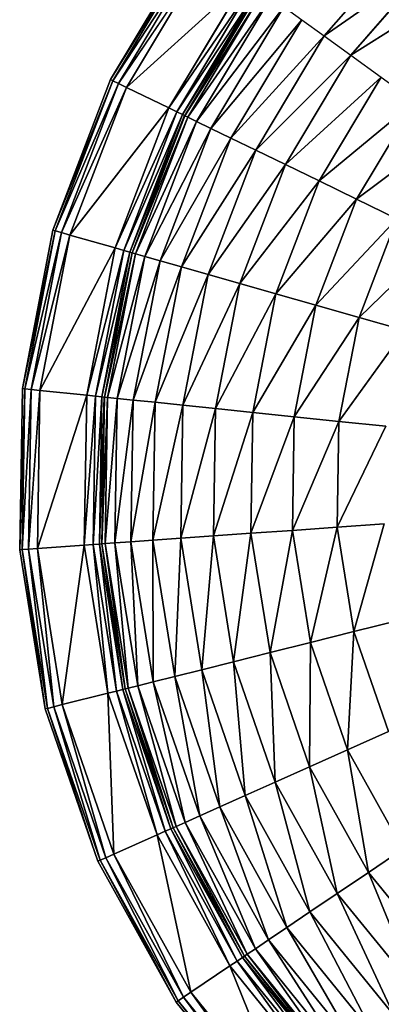
# Model space of a CAD drawing. Units: millimetres. Extents: x 3237 to 14016, y -7880 to 5658.
# Drawn here: x 9766 to 10073, y 2991 to 3828 of the extents above; entities that cross this region are included whole.
import ezdxf

# ---------------------------------------------------------------- set-up
doc = ezdxf.new("R2010")
doc.units = ezdxf.units.MM
doc.header["$LTSCALE"] = 70
doc.layers.add('SW_Toestellen', color=2, linetype='Continuous')

msp = doc.modelspace()

# ---------------------------------------------------------------- linework, layer by layer
at = {"layer": 'SW_Toestellen'}
for p, q in [((10024.08, 3814.35), (10098.19, 3899.81)), ((10098.19, 3899.81), (10024.08, 3814.35)), ((9842.71, 3777.22), (9913.14, 3894.74)), ((9913.14, 3894.74), (9842.71, 3777.22)), ((9842.71, 3777.22), (9913.14, 3894.74)), ((9842.71, 3777.22), (9914.77, 3893.56)), ((9914.77, 3893.56), (9842.71, 3777.22)), ((9844.52, 3776.34), (9914.77, 3893.56)), ((9914.77, 3893.56), (9844.52, 3776.34)), ((9844.52, 3776.34), (9919.21, 3890.34)), ((9919.21, 3890.34), (9844.52, 3776.34)), ((9849.46, 3773.94), (9919.21, 3890.34)), ((9919.21, 3890.34), (9849.46, 3773.94)), ((9849.46, 3773.94), (9925.28, 3885.94)), ((9925.28, 3885.94), (9849.46, 3773.94)), ((9856.2, 3770.66), (9925.28, 3885.94)), ((9925.28, 3885.94), (9856.2, 3770.66)), ((10024.08, 3814.35), (10117.64, 3879.72)), ((10117.64, 3879.72), (10024.08, 3814.35)), ((10046.72, 3797.93), (10117.64, 3879.72)), ((10117.64, 3879.72), (10046.72, 3797.93)), ((9856.2, 3770.66), (9957.67, 3862.47)), ((9957.67, 3862.47), (9856.2, 3770.66)), ((9892.18, 3753.17), (9957.67, 3862.47)), ((9957.67, 3862.47), (9892.18, 3753.17)), ((9892.18, 3753.17), (9963.75, 3858.07)), ((9963.75, 3858.07), (9892.18, 3753.17)), ((9898.92, 3749.89), (9963.75, 3858.07)), ((9963.75, 3858.07), (9898.92, 3749.89)), ((9898.92, 3749.89), (9968.19, 3854.85)), ((9968.19, 3854.85), (9898.92, 3749.89)), ((9903.86, 3747.49), (9968.19, 3854.85)), ((9968.19, 3854.85), (9903.86, 3747.49)), ((9903.86, 3747.49), (9969.76, 3853.71)), ((9969.76, 3853.71), (9903.86, 3747.49)), ((9969.76, 3853.71), (9905.6, 3746.64)), ((9905.67, 3746.61), (9969.82, 3853.67)), ((9905.67, 3746.61), (9972.07, 3852.04)), ((9972.07, 3852.04), (9905.67, 3746.61)), ((9908.16, 3745.4), (9972.07, 3852.04)), ((9972.07, 3852.04), (9908.16, 3745.4)), ((10046.72, 3797.93), (10139.82, 3856.81)), ((10139.82, 3856.81), (10046.72, 3797.93)), ((9908.16, 3745.4), (9978.77, 3847.18)), ((9978.77, 3847.18), (9908.16, 3745.4)), ((9915.6, 3741.78), (9978.77, 3847.18)), ((9978.77, 3847.18), (9915.6, 3741.78)), ((9915.6, 3741.78), (9989.81, 3839.18)), ((9989.81, 3839.18), (9915.6, 3741.78)), ((9927.86, 3735.82), (9989.81, 3839.18)), ((9989.81, 3839.18), (9927.86, 3735.82)), ((9989.81, 3839.18), (10004.99, 3828.17)), ((9927.86, 3735.82), (10004.99, 3828.17)), ((10004.99, 3828.17), (9927.86, 3735.82)), ((9944.73, 3727.61), (10004.99, 3828.17)), ((10004.99, 3828.17), (9944.73, 3727.61)), ((10004.99, 3828.17), (10024.08, 3814.35)), ((9944.73, 3727.61), (10024.08, 3814.35)), ((10024.08, 3814.35), (9944.73, 3727.61)), ((9965.93, 3717.31), (10024.08, 3814.35)), ((10024.08, 3814.35), (9965.93, 3717.31)), ((10024.08, 3814.35), (10046.72, 3797.93)), ((9965.93, 3717.31), (10046.72, 3797.93)), ((10046.72, 3797.93), (9965.93, 3717.31)), ((9991.08, 3705.08), (10046.72, 3797.93)), ((10046.72, 3797.93), (9991.08, 3705.08)), ((10046.72, 3797.93), (10072.54, 3779.22)), ((9793.77, 3649.25), (9842.71, 3777.22)), ((9842.71, 3777.22), (9793.77, 3649.25)), ((9793.77, 3649.25), (9844.52, 3776.34)), ((9844.52, 3776.34), (9793.77, 3649.25)), ((9795.7, 3648.7), (9844.52, 3776.34)), ((9844.52, 3776.34), (9795.7, 3648.7)), ((9795.7, 3648.7), (9849.46, 3773.94)), ((9849.46, 3773.94), (9795.7, 3648.7)), ((9800.98, 3647.19), (9849.46, 3773.94)), ((9849.46, 3773.94), (9800.98, 3647.19)), ((9844.52, 3776.34), (9842.71, 3777.22)), ((9842.71, 3777.22), (9844.52, 3776.34)), ((9842.71, 3777.22), (9842.71, 3777.22)), ((9849.46, 3773.94), (9844.52, 3776.34)), ((9844.52, 3776.34), (9849.46, 3773.94)), ((9856.2, 3770.66), (9849.46, 3773.94)), ((9849.46, 3773.94), (9856.2, 3770.66)), ((9991.08, 3705.08), (10072.54, 3779.22)), ((10072.54, 3779.22), (9991.08, 3705.08)), ((10019.76, 3691.13), (10072.54, 3779.22)), ((10072.54, 3779.22), (10019.76, 3691.13)), ((10072.54, 3779.22), (10101.1, 3758.53)), ((9800.98, 3647.19), (9856.2, 3770.66)), ((9856.2, 3770.66), (9800.98, 3647.19)), ((9808.19, 3645.13), (9856.2, 3770.66)), ((9856.2, 3770.66), (9808.19, 3645.13)), ((9892.18, 3753.17), (9856.2, 3770.66)), ((9856.2, 3770.66), (9892.18, 3753.17)), ((10019.76, 3691.13), (10101.1, 3758.53)), ((10101.1, 3758.53), (10019.76, 3691.13)), ((10051.47, 3675.71), (10101.1, 3758.53)), ((10101.1, 3758.53), (10051.47, 3675.71)), ((9808.19, 3645.13), (9892.18, 3753.17)), ((9892.18, 3753.17), (9808.19, 3645.13)), ((9846.66, 3634.16), (9892.18, 3753.17)), ((9892.18, 3753.17), (9846.66, 3634.16)), ((9846.66, 3634.16), (9898.92, 3749.89)), ((9898.92, 3749.89), (9846.66, 3634.16)), ((9853.87, 3632.1), (9898.92, 3749.89)), ((9898.92, 3749.89), (9853.87, 3632.1)), ((9898.92, 3749.89), (9892.18, 3753.17)), ((9892.18, 3753.17), (9898.92, 3749.89)), ((9903.86, 3747.49), (9898.92, 3749.89)), ((9898.92, 3749.89), (9903.86, 3747.49)), ((9853.87, 3632.1), (9903.86, 3747.49)), ((9903.86, 3747.49), (9853.87, 3632.1)), ((9859.15, 3630.59), (9903.86, 3747.49)), ((9903.86, 3747.49), (9859.15, 3630.59)), ((9859.15, 3630.59), (9905.6, 3746.64)), ((9905.6, 3746.64), (9859.15, 3630.59)), ((9861.01, 3630.06), (9905.6, 3746.64)), ((9905.6, 3746.64), (9861.01, 3630.06)), ((9905.67, 3746.61), (9861.01, 3630.06)), ((9861.08, 3630.04), (9905.67, 3746.61)), ((9861.08, 3630.04), (9908.16, 3745.4)), ((9908.16, 3745.4), (9861.08, 3630.04)), ((9863.75, 3629.28), (9908.16, 3745.4)), ((9908.16, 3745.4), (9863.75, 3629.28)), ((9863.75, 3629.28), (9915.6, 3741.78)), ((9915.6, 3741.78), (9863.75, 3629.28)), ((9871.7, 3627), (9915.6, 3741.78)), ((9915.6, 3741.78), (9871.7, 3627)), ((9905.6, 3746.64), (9903.86, 3747.49)), ((9903.86, 3747.49), (9905.6, 3746.64)), ((9905.6, 3746.64), (9905.67, 3746.61)), ((9908.16, 3745.4), (9905.67, 3746.61)), ((9905.67, 3746.61), (9908.16, 3745.4)), ((9915.6, 3741.78), (9908.16, 3745.4)), ((9908.16, 3745.4), (9915.6, 3741.78)), ((9927.86, 3735.82), (9915.6, 3741.78)), ((9915.6, 3741.78), (9927.86, 3735.82)), ((9871.7, 3627), (9927.86, 3735.82)), ((9927.86, 3735.82), (9871.7, 3627)), ((9884.81, 3623.26), (9927.86, 3735.82)), ((9927.86, 3735.82), (9884.81, 3623.26)), ((9944.73, 3727.61), (9927.86, 3735.82)), ((9927.86, 3735.82), (9944.73, 3727.61)), ((10051.47, 3675.71), (10132, 3736.13)), ((10132, 3736.13), (10051.47, 3675.71)), ((9884.81, 3623.26), (9944.73, 3727.61)), ((9944.73, 3727.61), (9884.81, 3623.26)), ((9902.85, 3618.11), (9944.73, 3727.61)), ((9944.73, 3727.61), (9902.85, 3618.11)), ((9965.93, 3717.31), (9944.73, 3727.61)), ((9944.73, 3727.61), (9965.93, 3717.31)), ((9902.85, 3618.11), (9965.93, 3717.31)), ((9965.93, 3717.31), (9902.85, 3618.11)), ((9925.51, 3611.65), (9965.93, 3717.31)), ((9965.93, 3717.31), (9925.51, 3611.65)), ((9991.08, 3705.08), (9965.93, 3717.31)), ((9965.93, 3717.31), (9991.08, 3705.08)), ((9925.51, 3611.65), (9991.08, 3705.08)), ((9991.08, 3705.08), (9925.51, 3611.65)), ((9952.4, 3603.97), (9991.08, 3705.08)), ((9991.08, 3705.08), (9952.4, 3603.97)), ((10019.76, 3691.13), (9991.08, 3705.08)), ((9991.08, 3705.08), (10019.76, 3691.13)), ((9952.4, 3603.97), (10019.76, 3691.13)), ((10019.76, 3691.13), (9952.4, 3603.97)), ((9983.07, 3595.22), (10019.76, 3691.13)), ((10019.76, 3691.13), (9983.07, 3595.22)), ((10051.47, 3675.71), (10019.76, 3691.13)), ((10019.76, 3691.13), (10051.47, 3675.71)), ((9983.07, 3595.22), (10051.47, 3675.71)), ((10051.47, 3675.71), (9983.07, 3595.22)), ((10016.98, 3585.54), (10051.47, 3675.71)), ((10051.47, 3675.71), (10016.98, 3585.54)), ((10085.79, 3659.02), (10051.47, 3675.71)), ((10051.47, 3675.71), (10085.79, 3659.02)), ((10016.98, 3585.54), (10085.79, 3659.02)), ((10085.79, 3659.02), (10016.98, 3585.54)), ((10053.68, 3575.06), (10085.79, 3659.02)), ((10085.79, 3659.02), (10053.68, 3575.06)), ((9767.79, 3514.73), (9793.77, 3649.25)), ((9793.77, 3649.25), (9767.79, 3514.73)), ((9767.79, 3514.73), (9795.7, 3648.7)), ((9795.7, 3648.7), (9767.79, 3514.73)), ((9769.78, 3514.52), (9795.7, 3648.7)), ((9795.7, 3648.7), (9769.78, 3514.52)), ((9795.7, 3648.7), (9793.77, 3649.25)), ((9793.77, 3649.25), (9795.7, 3648.7)), ((9800.98, 3647.19), (9795.7, 3648.7)), ((9795.7, 3648.7), (9800.98, 3647.19)), ((9769.78, 3514.52), (9800.98, 3647.19)), ((9800.98, 3647.19), (9769.78, 3514.52)), ((9775.25, 3513.95), (9800.98, 3647.19)), ((9800.98, 3647.19), (9775.25, 3513.95)), ((9775.25, 3513.95), (9808.19, 3645.13)), ((9808.19, 3645.13), (9775.25, 3513.95)), ((9782.71, 3513.18), (9808.19, 3645.13)), ((9808.19, 3645.13), (9782.71, 3513.18)), ((9808.19, 3645.13), (9800.98, 3647.19)), ((9800.98, 3647.19), (9808.19, 3645.13)), ((9846.66, 3634.16), (9808.19, 3645.13)), ((9808.19, 3645.13), (9846.66, 3634.16)), ((10053.68, 3575.06), (10121.8, 3641.51)), ((10121.8, 3641.51), (10053.68, 3575.06)), ((9782.71, 3513.18), (9846.66, 3634.16)), ((9846.66, 3634.16), (9782.71, 3513.18)), ((9822.49, 3509.05), (9846.66, 3634.16)), ((9846.66, 3634.16), (9822.49, 3509.05)), ((9822.49, 3509.05), (9853.87, 3632.1)), ((9853.87, 3632.1), (9822.49, 3509.05)), ((9829.95, 3508.27), (9853.87, 3632.1)), ((9853.87, 3632.1), (9829.95, 3508.27)), ((9853.87, 3632.1), (9846.66, 3634.16)), ((9846.66, 3634.16), (9853.87, 3632.1)), ((9859.15, 3630.59), (9853.87, 3632.1)), ((9853.87, 3632.1), (9859.15, 3630.59)), ((9829.95, 3508.27), (9859.15, 3630.59)), ((9859.15, 3630.59), (9829.95, 3508.27)), ((9835.41, 3507.7), (9859.15, 3630.59)), ((9859.15, 3630.59), (9835.41, 3507.7)), ((9835.41, 3507.7), (9861.01, 3630.06)), ((9861.01, 3630.06), (9835.41, 3507.7)), ((9861.01, 3630.06), (9837.34, 3507.5)), ((9837.41, 3507.5), (9861.08, 3630.04)), ((9837.41, 3507.5), (9863.75, 3629.28)), ((9863.75, 3629.28), (9837.41, 3507.5)), ((9840.17, 3507.21), (9863.75, 3629.28)), ((9863.75, 3629.28), (9840.17, 3507.21)), ((9840.17, 3507.21), (9871.7, 3627)), ((9871.7, 3627), (9840.17, 3507.21)), ((9848.4, 3506.35), (9871.7, 3627)), ((9871.7, 3627), (9848.4, 3506.35)), ((9848.4, 3506.35), (9884.81, 3623.26)), ((9884.81, 3623.26), (9848.4, 3506.35)), ((9861.01, 3630.06), (9859.15, 3630.59)), ((9859.15, 3630.59), (9861.01, 3630.06)), ((9863.75, 3629.28), (9861.08, 3630.04)), ((9861.08, 3630.04), (9863.75, 3629.28)), ((9861.96, 3504.94), (9884.81, 3623.26)), ((9884.81, 3623.26), (9861.96, 3504.94)), ((9871.7, 3627), (9863.75, 3629.28)), ((9863.75, 3629.28), (9871.7, 3627)), ((9884.81, 3623.26), (9871.7, 3627)), ((9871.7, 3627), (9884.81, 3623.26)), ((9902.85, 3618.11), (9884.81, 3623.26)), ((9884.81, 3623.26), (9902.85, 3618.11)), ((9861.96, 3504.94), (9902.85, 3618.11)), ((9902.85, 3618.11), (9861.96, 3504.94)), ((9880.62, 3503.01), (9902.85, 3618.11)), ((9902.85, 3618.11), (9880.62, 3503.01)), ((9925.51, 3611.65), (9902.85, 3618.11)), ((9902.85, 3618.11), (9925.51, 3611.65)), ((9880.62, 3503.01), (9925.51, 3611.65)), ((9925.51, 3611.65), (9880.62, 3503.01)), ((9904.06, 3500.57), (9925.51, 3611.65)), ((9925.51, 3611.65), (9904.06, 3500.57)), ((9952.4, 3603.97), (9925.51, 3611.65)), ((9925.51, 3611.65), (9952.4, 3603.97)), ((9904.06, 3500.57), (9952.4, 3603.97)), ((9952.4, 3603.97), (9904.06, 3500.57)), ((9931.87, 3497.68), (9952.4, 3603.97)), ((9952.4, 3603.97), (9931.87, 3497.68)), ((9983.07, 3595.22), (9952.4, 3603.97)), ((9952.4, 3603.97), (9983.07, 3595.22)), ((9931.87, 3497.68), (9983.07, 3595.22)), ((9983.07, 3595.22), (9931.87, 3497.68)), ((9963.59, 3494.39), (9983.07, 3595.22)), ((9983.07, 3595.22), (9963.59, 3494.39)), ((10016.98, 3585.54), (9983.07, 3595.22)), ((9983.07, 3595.22), (10016.98, 3585.54)), ((9963.59, 3494.39), (10016.98, 3585.54)), ((10016.98, 3585.54), (9963.59, 3494.39)), ((9998.67, 3490.74), (10016.98, 3585.54)), ((10016.98, 3585.54), (9998.67, 3490.74)), ((10053.68, 3575.06), (10016.98, 3585.54)), ((10016.98, 3585.54), (10053.68, 3575.06)), ((9998.67, 3490.74), (10053.68, 3575.06)), ((10053.68, 3575.06), (9998.67, 3490.74)), ((10036.63, 3486.8), (10053.68, 3575.06)), ((10053.68, 3575.06), (10036.63, 3486.8)), ((10092.18, 3564.07), (10053.68, 3575.06)), ((10053.68, 3575.06), (10092.18, 3564.07)), ((10036.63, 3486.8), (10092.18, 3564.07)), ((10092.18, 3564.07), (10036.63, 3486.8)), ((9765.56, 3377.74), (9767.79, 3514.73)), ((9767.79, 3514.73), (9765.56, 3377.74)), ((9765.56, 3377.74), (9769.78, 3514.52)), ((9769.78, 3514.52), (9765.56, 3377.74)), ((9767.56, 3377.88), (9769.78, 3514.52)), ((9769.78, 3514.52), (9767.56, 3377.88)), ((9769.78, 3514.52), (9767.79, 3514.73)), ((9767.79, 3514.73), (9769.78, 3514.52)), ((9775.25, 3513.95), (9769.78, 3514.52)), ((9769.78, 3514.52), (9775.25, 3513.95)), ((9767.56, 3377.88), (9775.25, 3513.95)), ((9775.25, 3513.95), (9767.56, 3377.88)), ((9773.04, 3378.27), (9775.25, 3513.95)), ((9775.25, 3513.95), (9773.04, 3378.27)), ((9773.04, 3378.27), (9782.71, 3513.18)), ((9782.71, 3513.18), (9773.04, 3378.27)), ((9782.71, 3513.18), (9775.25, 3513.95)), ((9775.25, 3513.95), (9782.71, 3513.18)), ((9780.52, 3378.8), (9782.71, 3513.18)), ((9782.71, 3513.18), (9780.52, 3378.8)), ((9780.52, 3378.8), (9822.49, 3509.05)), ((9822.49, 3509.05), (9780.52, 3378.8)), ((9822.49, 3509.05), (9782.71, 3513.18)), ((9782.71, 3513.18), (9822.49, 3509.05)), ((9820.42, 3381.64), (9822.49, 3509.05)), ((9822.49, 3509.05), (9820.42, 3381.64)), ((9820.42, 3381.64), (9829.95, 3508.27)), ((9829.95, 3508.27), (9820.42, 3381.64)), ((9829.95, 3508.27), (9822.49, 3509.05)), ((9822.49, 3509.05), (9829.95, 3508.27)), ((9827.9, 3382.17), (9829.95, 3508.27)), ((9829.95, 3508.27), (9827.9, 3382.17)), ((9827.9, 3382.17), (9835.41, 3507.7)), ((9835.41, 3507.7), (9827.9, 3382.17)), ((9835.41, 3507.7), (9829.95, 3508.27)), ((9829.95, 3508.27), (9835.41, 3507.7)), ((9833.38, 3382.56), (9835.41, 3507.7)), ((9835.41, 3507.7), (9833.38, 3382.56)), ((9833.38, 3382.56), (9837.34, 3507.5)), ((9837.34, 3507.5), (9833.38, 3382.56)), ((9835.31, 3382.7), (9837.41, 3507.5)), ((9837.34, 3507.5), (9835.31, 3382.7)), ((9835.38, 3382.7), (9837.41, 3507.5)), ((9837.41, 3507.5), (9835.38, 3382.7)), ((9835.38, 3382.7), (9840.17, 3507.21)), ((9840.17, 3507.21), (9835.38, 3382.7)), ((9837.34, 3507.5), (9835.41, 3507.7)), ((9835.41, 3507.7), (9837.34, 3507.5)), ((9840.17, 3507.21), (9837.41, 3507.5)), ((9837.41, 3507.5), (9840.17, 3507.21)), ((9838.15, 3382.9), (9840.17, 3507.21)), ((9840.17, 3507.21), (9838.15, 3382.9)), ((9838.15, 3382.9), (9848.4, 3506.35)), ((9848.4, 3506.35), (9838.15, 3382.9)), ((9848.4, 3506.35), (9840.17, 3507.21)), ((9840.17, 3507.21), (9848.4, 3506.35)), ((9846.4, 3383.49), (9848.4, 3506.35)), ((9848.4, 3506.35), (9846.4, 3383.49)), ((9861.96, 3504.94), (9848.4, 3506.35)), ((9848.4, 3506.35), (9861.96, 3504.94)), ((9846.4, 3383.49), (9861.96, 3504.94)), ((9861.96, 3504.94), (9846.4, 3383.49)), ((9860, 3384.46), (9861.96, 3504.94)), ((9861.96, 3504.94), (9860, 3384.46)), ((9860, 3384.46), (9880.62, 3503.01)), ((9880.62, 3503.01), (9860, 3384.46)), ((9880.62, 3503.01), (9861.96, 3504.94)), ((9861.96, 3504.94), (9880.62, 3503.01)), ((9878.71, 3385.79), (9880.62, 3503.01)), ((9880.62, 3503.01), (9878.71, 3385.79)), ((9878.71, 3385.79), (9904.06, 3500.57)), ((9904.06, 3500.57), (9878.71, 3385.79)), ((9904.06, 3500.57), (9880.62, 3503.01)), ((9880.62, 3503.01), (9904.06, 3500.57)), ((9902.22, 3387.46), (9904.06, 3500.57)), ((9904.06, 3500.57), (9902.22, 3387.46)), ((9902.22, 3387.46), (9931.87, 3497.68)), ((9931.87, 3497.68), (9902.22, 3387.46)), ((9931.87, 3497.68), (9904.06, 3500.57)), ((9904.06, 3500.57), (9931.87, 3497.68)), ((9930.12, 3389.44), (9931.87, 3497.68)), ((9931.87, 3497.68), (9930.12, 3389.44)), ((9963.59, 3494.39), (9931.87, 3497.68)), ((9931.87, 3497.68), (9963.59, 3494.39)), ((9930.12, 3389.44), (9963.59, 3494.39)), ((9963.59, 3494.39), (9930.12, 3389.44)), ((9961.92, 3391.71), (9963.59, 3494.39)), ((9963.59, 3494.39), (9961.92, 3391.71)), ((9961.92, 3391.71), (9998.67, 3490.74)), ((9998.67, 3490.74), (9961.92, 3391.71)), ((9998.67, 3490.74), (9963.59, 3494.39)), ((9963.59, 3494.39), (9998.67, 3490.74)), ((9997.1, 3394.21), (9998.67, 3490.74)), ((9998.67, 3490.74), (9997.1, 3394.21)), ((10036.63, 3486.8), (9998.67, 3490.74)), ((9998.67, 3490.74), (10036.63, 3486.8)), ((9997.1, 3394.21), (10036.63, 3486.8)), ((10036.63, 3486.8), (9997.1, 3394.21)), ((10035.17, 3396.92), (10036.63, 3486.8)), ((10036.63, 3486.8), (10035.17, 3396.92)), ((10035.17, 3396.92), (10076.46, 3482.66)), ((10076.46, 3482.66), (10035.17, 3396.92)), ((10076.46, 3482.66), (10036.63, 3486.8)), ((10036.63, 3486.8), (10076.46, 3482.66)), ((10075.11, 3399.76), (10035.17, 3396.92)), ((10035.17, 3396.92), (10075.11, 3399.76)), ((10049.34, 3308.14), (10075.11, 3399.76)), ((10075.11, 3399.76), (10049.34, 3308.14)), ((9930.12, 3389.44), (9902.22, 3387.46)), ((9902.22, 3387.46), (9930.12, 3389.44)), ((9920.05, 3275.75), (9930.12, 3389.44)), ((9930.12, 3389.44), (9920.05, 3275.75)), ((9961.92, 3391.71), (9930.12, 3389.44)), ((9930.12, 3389.44), (9961.92, 3391.71)), ((9947.18, 3282.54), (9930.12, 3389.44)), ((9930.12, 3389.44), (9947.18, 3282.54)), ((9947.18, 3282.54), (9961.92, 3391.71)), ((9961.92, 3391.71), (9947.18, 3282.54)), ((9997.1, 3394.21), (9961.92, 3391.71)), ((9961.92, 3391.71), (9997.1, 3394.21)), ((9978.11, 3290.3), (9961.92, 3391.71)), ((9961.92, 3391.71), (9978.11, 3290.3)), ((9978.11, 3290.3), (9997.1, 3394.21)), ((9997.1, 3394.21), (9978.11, 3290.3)), ((10035.17, 3396.92), (9997.1, 3394.21)), ((9997.1, 3394.21), (10035.17, 3396.92)), ((10012.32, 3298.87), (9997.1, 3394.21)), ((9997.1, 3394.21), (10012.32, 3298.87)), ((10012.32, 3298.87), (10035.17, 3396.92)), ((10035.17, 3396.92), (10012.32, 3298.87)), ((10049.34, 3308.14), (10035.17, 3396.92)), ((10035.17, 3396.92), (10049.34, 3308.14)), ((9820.42, 3381.64), (9780.52, 3378.8)), ((9780.52, 3378.8), (9820.42, 3381.64)), ((9801.7, 3246.09), (9820.42, 3381.64)), ((9820.42, 3381.64), (9801.7, 3246.09)), ((9827.9, 3382.17), (9820.42, 3381.64)), ((9820.42, 3381.64), (9827.9, 3382.17)), ((9840.5, 3255.81), (9820.42, 3381.64)), ((9820.42, 3381.64), (9840.5, 3255.81)), ((9833.38, 3382.56), (9827.9, 3382.17)), ((9827.9, 3382.17), (9833.38, 3382.56)), ((9847.78, 3257.63), (9827.9, 3382.17)), ((9827.9, 3382.17), (9847.78, 3257.63)), ((9840.5, 3255.81), (9827.9, 3382.17)), ((9827.9, 3382.17), (9840.5, 3255.81)), ((9835.31, 3382.7), (9833.38, 3382.56)), ((9833.38, 3382.56), (9835.31, 3382.7)), ((9853.1, 3258.97), (9833.38, 3382.56)), ((9833.38, 3382.56), (9853.1, 3258.97)), ((9847.78, 3257.63), (9833.38, 3382.56)), ((9833.38, 3382.56), (9847.78, 3257.63)), ((9835.38, 3382.7), (9835.31, 3382.7)), ((9835.31, 3382.7), (9854.99, 3259.44)), ((9853.1, 3258.97), (9835.31, 3382.7)), ((9835.31, 3382.7), (9853.1, 3258.97)), ((9838.15, 3382.9), (9835.38, 3382.7)), ((9835.38, 3382.7), (9838.15, 3382.9)), ((9855.05, 3259.46), (9835.38, 3382.7)), ((9846.4, 3383.49), (9838.15, 3382.9)), ((9838.15, 3382.9), (9846.4, 3383.49)), ((9857.74, 3260.13), (9838.15, 3382.9)), ((9838.15, 3382.9), (9857.74, 3260.13)), ((9855.05, 3259.46), (9838.15, 3382.9)), ((9838.15, 3382.9), (9855.05, 3259.46)), ((9860, 3384.46), (9846.4, 3383.49)), ((9846.4, 3383.49), (9860, 3384.46)), ((9865.77, 3262.14), (9846.4, 3383.49)), ((9846.4, 3383.49), (9865.77, 3262.14)), ((9857.74, 3260.13), (9846.4, 3383.49)), ((9846.4, 3383.49), (9857.74, 3260.13)), ((9878.71, 3385.79), (9860, 3384.46)), ((9860, 3384.46), (9878.71, 3385.79)), ((9879, 3265.46), (9860, 3384.46)), ((9860, 3384.46), (9879, 3265.46)), ((9865.77, 3262.14), (9860, 3384.46)), ((9860, 3384.46), (9865.77, 3262.14)), ((9902.22, 3387.46), (9878.71, 3385.79)), ((9878.71, 3385.79), (9902.22, 3387.46)), ((9897.19, 3270.02), (9878.71, 3385.79)), ((9878.71, 3385.79), (9897.19, 3270.02)), ((9879, 3265.46), (9878.71, 3385.79)), ((9878.71, 3385.79), (9879, 3265.46)), ((9897.19, 3270.02), (9902.22, 3387.46)), ((9902.22, 3387.46), (9897.19, 3270.02)), ((9920.05, 3275.75), (9902.22, 3387.46)), ((9902.22, 3387.46), (9920.05, 3275.75)), ((9767.56, 3377.88), (9765.56, 3377.74)), ((9765.56, 3377.74), (9767.56, 3377.88)), ((9787.15, 3242.44), (9765.56, 3377.74)), ((9765.56, 3377.74), (9787.15, 3242.44)), ((9773.04, 3378.27), (9767.56, 3377.88)), ((9767.56, 3377.88), (9773.04, 3378.27)), ((9789.1, 3242.93), (9767.56, 3377.88)), ((9767.56, 3377.88), (9789.1, 3242.93)), ((9787.15, 3242.44), (9767.56, 3377.88)), ((9767.56, 3377.88), (9787.15, 3242.44)), ((9780.52, 3378.8), (9773.04, 3378.27)), ((9773.04, 3378.27), (9780.52, 3378.8)), ((9794.43, 3244.26), (9773.04, 3378.27)), ((9773.04, 3378.27), (9794.43, 3244.26)), ((9789.1, 3242.93), (9773.04, 3378.27)), ((9773.04, 3378.27), (9789.1, 3242.93)), ((9801.7, 3246.09), (9780.52, 3378.8)), ((9780.52, 3378.8), (9801.7, 3246.09)), ((9794.43, 3244.26), (9780.52, 3378.8)), ((9780.52, 3378.8), (9794.43, 3244.26)), ((10088.18, 3317.88), (10049.34, 3308.14)), ((10049.34, 3308.14), (10088.18, 3317.88)), ((10049.34, 3308.14), (10012.32, 3298.87)), ((10012.32, 3298.87), (10049.34, 3308.14)), ((10043.86, 3207.62), (10049.34, 3308.14)), ((10049.34, 3308.14), (10043.86, 3207.62)), ((10078.71, 3223.18), (10049.34, 3308.14)), ((10049.34, 3308.14), (10078.71, 3223.18)), ((10012.32, 3298.87), (9978.11, 3290.3)), ((9978.11, 3290.3), (10012.32, 3298.87)), ((10011.66, 3193.24), (10012.32, 3298.87)), ((10012.32, 3298.87), (10011.66, 3193.24)), ((10043.86, 3207.62), (10012.32, 3298.87)), ((10012.32, 3298.87), (10043.86, 3207.62)), ((9978.11, 3290.3), (9947.18, 3282.54)), ((9947.18, 3282.54), (9978.11, 3290.3)), ((10011.66, 3193.24), (9978.11, 3290.3)), ((9978.11, 3290.3), (10011.66, 3193.24)), ((9982.54, 3180.23), (9978.11, 3290.3)), ((9978.11, 3290.3), (9982.54, 3180.23)), ((9947.18, 3282.54), (9920.05, 3275.75)), ((9920.05, 3275.75), (9947.18, 3282.54)), ((9982.54, 3180.23), (9947.18, 3282.54)), ((9947.18, 3282.54), (9982.54, 3180.23)), ((9957.01, 3168.83), (9947.18, 3282.54)), ((9947.18, 3282.54), (9957.01, 3168.83)), ((9920.05, 3275.75), (9897.19, 3270.02)), ((9897.19, 3270.02), (9920.05, 3275.75)), ((9957.01, 3168.83), (9920.05, 3275.75)), ((9920.05, 3275.75), (9957.01, 3168.83)), ((9935.49, 3159.22), (9920.05, 3275.75)), ((9920.05, 3275.75), (9935.49, 3159.22)), ((9879, 3265.46), (9865.77, 3262.14)), ((9865.77, 3262.14), (9879, 3265.46)), ((9897.19, 3270.02), (9879, 3265.46)), ((9879, 3265.46), (9897.19, 3270.02)), ((9918.36, 3151.56), (9879, 3265.46)), ((9879, 3265.46), (9918.36, 3151.56)), ((9905.92, 3146), (9879, 3265.46)), ((9879, 3265.46), (9905.92, 3146)), ((9935.49, 3159.22), (9897.19, 3270.02)), ((9897.19, 3270.02), (9935.49, 3159.22)), ((9918.36, 3151.56), (9897.19, 3270.02)), ((9897.19, 3270.02), (9918.36, 3151.56)), ((9840.5, 3255.81), (9801.7, 3246.09)), ((9801.7, 3246.09), (9840.5, 3255.81)), ((9847.78, 3257.63), (9840.5, 3255.81)), ((9840.5, 3255.81), (9847.78, 3257.63)), ((9882.13, 3135.38), (9840.5, 3255.81)), ((9840.5, 3255.81), (9882.13, 3135.38)), ((9845.61, 3119.07), (9840.5, 3255.81)), ((9840.5, 3255.81), (9845.61, 3119.07)), ((9853.1, 3258.97), (9847.78, 3257.63)), ((9847.78, 3257.63), (9853.1, 3258.97)), ((9888.98, 3138.44), (9847.78, 3257.63)), ((9847.78, 3257.63), (9888.98, 3138.44)), ((9882.13, 3135.38), (9847.78, 3257.63)), ((9847.78, 3257.63), (9882.13, 3135.38)), ((9854.99, 3259.44), (9853.1, 3258.97)), ((9853.1, 3258.97), (9854.99, 3259.44)), ((9893.99, 3140.68), (9853.1, 3258.97)), ((9853.1, 3258.97), (9893.99, 3140.68)), ((9888.98, 3138.44), (9853.1, 3258.97)), ((9853.1, 3258.97), (9888.98, 3138.44)), ((9854.99, 3259.44), (9895.76, 3141.47)), ((9893.99, 3140.68), (9854.99, 3259.44)), ((9854.99, 3259.44), (9893.99, 3140.68)), ((9857.74, 3260.13), (9855.05, 3259.46)), ((9855.05, 3259.46), (9857.74, 3260.13)), ((9895.83, 3141.5), (9855.05, 3259.46)), ((9865.77, 3262.14), (9857.74, 3260.13)), ((9857.74, 3260.13), (9865.77, 3262.14)), ((9898.36, 3142.63), (9857.74, 3260.13)), ((9857.74, 3260.13), (9898.36, 3142.63)), ((9895.83, 3141.5), (9857.74, 3260.13)), ((9857.74, 3260.13), (9895.83, 3141.5)), ((9905.92, 3146), (9865.77, 3262.14)), ((9865.77, 3262.14), (9905.92, 3146)), ((9898.36, 3142.63), (9865.77, 3262.14)), ((9865.77, 3262.14), (9898.36, 3142.63)), ((9789.1, 3242.93), (9787.15, 3242.44)), ((9787.15, 3242.44), (9831.91, 3112.95)), ((9831.91, 3112.95), (9787.15, 3242.44)), ((9794.43, 3244.26), (9789.1, 3242.93)), ((9789.1, 3242.93), (9794.43, 3244.26)), ((9833.75, 3113.77), (9789.1, 3242.93)), ((9789.1, 3242.93), (9833.75, 3113.77)), ((9831.91, 3112.95), (9789.1, 3242.93)), ((9801.7, 3246.09), (9794.43, 3244.26)), ((9794.43, 3244.26), (9801.7, 3246.09)), ((9838.76, 3116.01), (9794.43, 3244.26)), ((9794.43, 3244.26), (9838.76, 3116.01)), ((9833.75, 3113.77), (9794.43, 3244.26)), ((9794.43, 3244.26), (9833.75, 3113.77)), ((9845.61, 3119.07), (9801.7, 3246.09)), ((9801.7, 3246.09), (9845.61, 3119.07)), ((9838.76, 3116.01), (9801.7, 3246.09)), ((9801.7, 3246.09), (9838.76, 3116.01)), ((10078.71, 3223.18), (10043.86, 3207.62)), ((10043.86, 3207.62), (10078.71, 3223.18)), ((10043.86, 3207.62), (10011.66, 3193.24)), ((10011.66, 3193.24), (10043.86, 3207.62)), ((10090.77, 3123.23), (10043.86, 3207.62)), ((10043.86, 3207.62), (10090.77, 3123.23)), ((10061.55, 3103.48), (10043.86, 3207.62)), ((10043.86, 3207.62), (10061.55, 3103.48)), ((10011.66, 3193.24), (9982.54, 3180.23)), ((9982.54, 3180.23), (10011.66, 3193.24)), ((10061.55, 3103.48), (10011.66, 3193.24)), ((10011.66, 3193.24), (10061.55, 3103.48)), ((10035.14, 3085.61), (10011.66, 3193.24)), ((10011.66, 3193.24), (10035.14, 3085.61)), ((9982.54, 3180.23), (9957.01, 3168.83)), ((9957.01, 3168.83), (9982.54, 3180.23)), ((10035.14, 3085.61), (9982.54, 3180.23)), ((9982.54, 3180.23), (10035.14, 3085.61)), ((10011.97, 3069.95), (9982.54, 3180.23)), ((9982.54, 3180.23), (10011.97, 3069.95)), ((9957.01, 3168.83), (9935.49, 3159.22)), ((9935.49, 3159.22), (9957.01, 3168.83)), ((10011.97, 3069.95), (9957.01, 3168.83)), ((9957.01, 3168.83), (10011.97, 3069.95)), ((9992.45, 3056.75), (9957.01, 3168.83)), ((9957.01, 3168.83), (9992.45, 3056.75)), ((9935.49, 3159.22), (9918.36, 3151.56)), ((9918.36, 3151.56), (9935.49, 3159.22)), ((9992.45, 3056.75), (9935.49, 3159.22)), ((9935.49, 3159.22), (9992.45, 3056.75)), ((9976.91, 3046.24), (9935.49, 3159.22)), ((9935.49, 3159.22), (9976.91, 3046.24)), ((9918.36, 3151.56), (9905.92, 3146)), ((9905.92, 3146), (9918.36, 3151.56)), ((9976.91, 3046.24), (9918.36, 3151.56)), ((9918.36, 3151.56), (9976.91, 3046.24)), ((9965.62, 3038.6), (9918.36, 3151.56)), ((9918.36, 3151.56), (9965.62, 3038.6)), ((9888.98, 3138.44), (9882.13, 3135.38)), ((9882.13, 3135.38), (9888.98, 3138.44)), ((9893.99, 3140.68), (9888.98, 3138.44)), ((9888.98, 3138.44), (9893.99, 3140.68)), ((9950.25, 3028.21), (9888.98, 3138.44)), ((9888.98, 3138.44), (9950.25, 3028.21)), ((9944.04, 3024.01), (9888.98, 3138.44)), ((9888.98, 3138.44), (9944.04, 3024.01)), ((9895.76, 3141.47), (9893.99, 3140.68)), ((9893.99, 3140.68), (9895.76, 3141.47)), ((9954.8, 3031.29), (9893.99, 3140.68)), ((9893.99, 3140.68), (9954.8, 3031.29)), ((9950.25, 3028.21), (9893.99, 3140.68)), ((9893.99, 3140.68), (9950.25, 3028.21)), ((9895.76, 3141.47), (9956.41, 3032.37)), ((9954.8, 3031.29), (9895.76, 3141.47)), ((9895.76, 3141.47), (9954.8, 3031.29)), ((9898.36, 3142.63), (9895.83, 3141.5)), ((9895.83, 3141.5), (9898.36, 3142.63)), ((9956.47, 3032.41), (9895.83, 3141.5)), ((9905.92, 3146), (9898.36, 3142.63)), ((9898.36, 3142.63), (9905.92, 3146)), ((9958.76, 3033.97), (9898.36, 3142.63)), ((9898.36, 3142.63), (9958.76, 3033.97)), ((9956.47, 3032.41), (9898.36, 3142.63)), ((9898.36, 3142.63), (9956.47, 3032.41)), ((9965.62, 3038.6), (9905.92, 3146)), ((9905.92, 3146), (9965.62, 3038.6)), ((9958.76, 3033.97), (9905.92, 3146)), ((9905.92, 3146), (9958.76, 3033.97)), ((9882.13, 3135.38), (9845.61, 3119.07)), ((9845.61, 3119.07), (9882.13, 3135.38)), ((9944.04, 3024.01), (9882.13, 3135.38)), ((9882.13, 3135.38), (9944.04, 3024.01)), ((9910.91, 3001.6), (9882.13, 3135.38)), ((9882.13, 3135.38), (9910.91, 3001.6)), ((10090.77, 3123.23), (10061.55, 3103.48)), ((10061.55, 3103.48), (10090.77, 3123.23)), ((9833.75, 3113.77), (9831.91, 3112.95)), ((9831.91, 3112.95), (9833.75, 3113.77)), ((9898.48, 2993.2), (9831.91, 3112.95)), ((9831.91, 3112.95), (9898.48, 2993.2)), ((9838.76, 3116.01), (9833.75, 3113.77)), ((9833.75, 3113.77), (9838.76, 3116.01)), ((9900.15, 2994.33), (9833.75, 3113.77)), ((9833.75, 3113.77), (9900.15, 2994.33)), ((9898.48, 2993.2), (9833.75, 3113.77)), ((9833.75, 3113.77), (9898.48, 2993.2)), ((9845.61, 3119.07), (9838.76, 3116.01)), ((9838.76, 3116.01), (9845.61, 3119.07)), ((9904.69, 2997.4), (9838.76, 3116.01)), ((9838.76, 3116.01), (9904.69, 2997.4)), ((9900.15, 2994.33), (9838.76, 3116.01)), ((9838.76, 3116.01), (9900.15, 2994.33)), ((9910.91, 3001.6), (9845.61, 3119.07)), ((9845.61, 3119.07), (9910.91, 3001.6)), ((9904.69, 2997.4), (9845.61, 3119.07)), ((9845.61, 3119.07), (9904.69, 2997.4)), ((10061.55, 3103.48), (10035.14, 3085.61)), ((10035.14, 3085.61), (10061.55, 3103.48)), ((10126.28, 3023.75), (10061.55, 3103.48)), ((10061.55, 3103.48), (10126.28, 3023.75)), ((10103.36, 3001.57), (10061.55, 3103.48)), ((10061.55, 3103.48), (10103.36, 3001.57)), ((10035.14, 3085.61), (10011.97, 3069.95)), ((10011.97, 3069.95), (10035.14, 3085.61)), ((10103.36, 3001.57), (10035.14, 3085.61)), ((10035.14, 3085.61), (10103.36, 3001.57)), ((10083.27, 2982.12), (10035.14, 3085.61)), ((10035.14, 3085.61), (10083.27, 2982.12)), ((10011.97, 3069.95), (9992.45, 3056.75)), ((9992.45, 3056.75), (10011.97, 3069.95)), ((10083.27, 2982.12), (10011.97, 3069.95)), ((10011.97, 3069.95), (10083.27, 2982.12)), ((10066.34, 2965.73), (10011.97, 3069.95)), ((10011.97, 3069.95), (10066.34, 2965.73)), ((9992.45, 3056.75), (9976.91, 3046.24)), ((9976.91, 3046.24), (9992.45, 3056.75)), ((10066.34, 2965.73), (9992.45, 3056.75)), ((9992.45, 3056.75), (10066.34, 2965.73)), ((10052.86, 2952.68), (9992.45, 3056.75)), ((9992.45, 3056.75), (10052.86, 2952.68)), ((9976.91, 3046.24), (9965.62, 3038.6)), ((9965.62, 3038.6), (9976.91, 3046.24)), ((10052.86, 2952.68), (9976.91, 3046.24)), ((9976.91, 3046.24), (10052.86, 2952.68)), ((10043.06, 2943.2), (9976.91, 3046.24)), ((9976.91, 3046.24), (10043.06, 2943.2)), ((9965.62, 3038.6), (9958.76, 3033.97)), ((9958.76, 3033.97), (9965.62, 3038.6)), ((10043.06, 2943.2), (9965.62, 3038.6)), ((9965.62, 3038.6), (10043.06, 2943.2)), ((10037.12, 2937.44), (9965.62, 3038.6)), ((9965.62, 3038.6), (10037.12, 2937.44)), ((9954.8, 3031.29), (9950.25, 3028.21)), ((9950.25, 3028.21), (9954.8, 3031.29)), ((9956.41, 3032.37), (9954.8, 3031.29)), ((9954.8, 3031.29), (9956.41, 3032.37)), ((10033.68, 2934.12), (9954.8, 3031.29)), ((9954.8, 3031.29), (10033.68, 2934.12)), ((10029.74, 2930.3), (9954.8, 3031.29)), ((9954.8, 3031.29), (10029.74, 2930.3)), ((9956.41, 3032.37), (10035.08, 2935.46)), ((10033.68, 2934.12), (9956.41, 3032.37)), ((9956.41, 3032.37), (10033.68, 2934.12)), ((9958.76, 3033.97), (9956.47, 3032.41)), ((9956.47, 3032.41), (9958.76, 3033.97)), ((10035.13, 2935.51), (9956.47, 3032.41)), ((10037.12, 2937.44), (9958.76, 3033.97)), ((9958.76, 3033.97), (10037.12, 2937.44)), ((10035.13, 2935.51), (9958.76, 3033.97)), ((9958.76, 3033.97), (10035.13, 2935.51)), ((9944.04, 3024.01), (9910.91, 3001.6)), ((9910.91, 3001.6), (9944.04, 3024.01)), ((9950.25, 3028.21), (9944.04, 3024.01)), ((9944.04, 3024.01), (9950.25, 3028.21)), ((10024.35, 2925.08), (9944.04, 3024.01)), ((9944.04, 3024.01), (10024.35, 2925.08)), ((9995.61, 2897.26), (9944.04, 3024.01)), ((9944.04, 3024.01), (9995.61, 2897.26)), ((10029.74, 2930.3), (9950.25, 3028.21)), ((9950.25, 3028.21), (10029.74, 2930.3)), ((10024.35, 2925.08), (9950.25, 3028.21)), ((9950.25, 3028.21), (10024.35, 2925.08)), ((9904.69, 2997.4), (9900.15, 2994.33)), ((9900.15, 2994.33), (9904.69, 2997.4)), ((9910.91, 3001.6), (9904.69, 2997.4)), ((9904.69, 2997.4), (9910.91, 3001.6)), ((9990.22, 2892.04), (9904.69, 2997.4)), ((9904.69, 2997.4), (9990.22, 2892.04)), ((9986.27, 2888.22), (9904.69, 2997.4)), ((9904.69, 2997.4), (9986.27, 2888.22)), ((9995.61, 2897.26), (9910.91, 3001.6)), ((9910.91, 3001.6), (9995.61, 2897.26)), ((9990.22, 2892.04), (9910.91, 3001.6)), ((9910.91, 3001.6), (9990.22, 2892.04)), ((9900.15, 2994.33), (9898.48, 2993.2)), ((9898.48, 2993.2), (9900.15, 2994.33)), ((9984.83, 2886.83), (9898.48, 2993.2)), ((9898.48, 2993.2), (9984.83, 2886.83)), ((9984.83, 2886.83), (9898.48, 2993.2)), ((9986.27, 2888.22), (9900.15, 2994.33)), ((9900.15, 2994.33), (9986.27, 2888.22)), ((9984.83, 2886.83), (9900.15, 2994.33)), ((9900.15, 2994.33), (9984.83, 2886.83))]:
    msp.add_line(p, q, dxfattribs=at)

doc.saveas('drawing.dxf')
